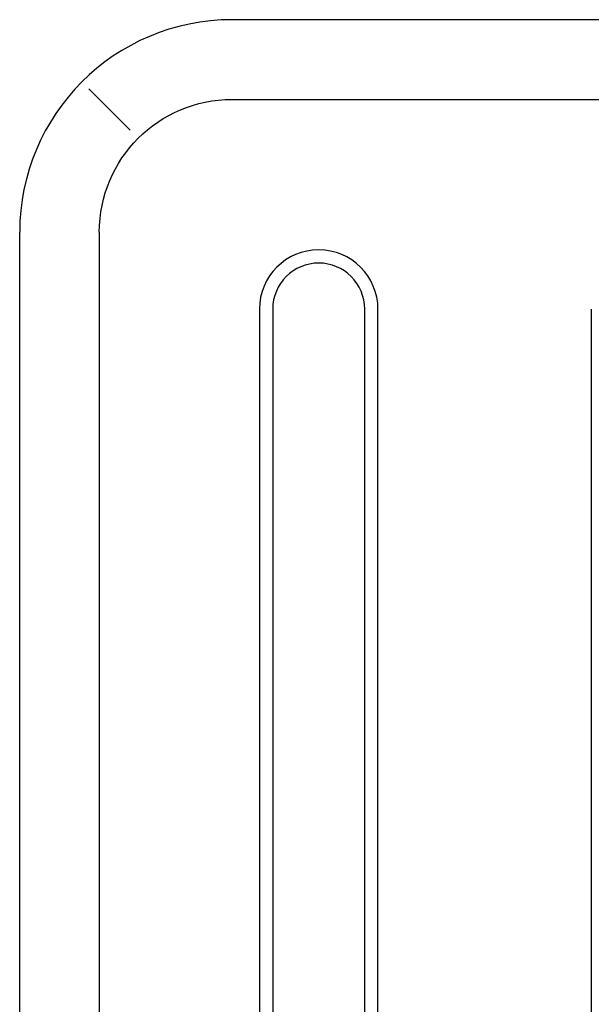
# Model space of a CAD drawing. Units: millimetres. Extents: x -381 to 5531, y 1132 to 3244.
# Drawn here: x 3750 to 3836, y 2806 to 2954 of the extents above; entities that cross this region are included whole.
import ezdxf

# ---------------------------------------------------------------- set-up
doc = ezdxf.new("R2010")
doc.units = ezdxf.units.MM
doc.layers.add('1', color=7, linetype='CONTINUOUS', true_color=0xffffff)

msp = doc.modelspace()

# ---------------------------------------------------------------- linework, layer by layer
at = {"layer": '1', "color": 0, "linetype": 'Continuous'}
for p, q in [((3961.7542, 2953.91982), (3782.02779, 2953.91982)), ((3760.43591, 2943.51171), (3766.68443, 2937.26318)), ((3782.02779, 2941.91982), (3961.7542, 2941.91982)), ((3750.02779, 2168.45082), (3750.02779, 2921.91982)), ((3762.02779, 2921.91982), (3762.02779, 2168.45082)), ((3786.15301, 2910.34215), (3786.15301, 2180.02803)), ((3788.15301, 2910.34215), (3788.15301, 2180.02803)), ((3802.01087, 2180.02803), (3802.01087, 2910.34215)), ((3804.01087, 2180.02803), (3804.01087, 2910.34215)), ((3836.15301, 2910.34255), (3836.15301, 2180.02764))]:
    msp.add_line(p, q, dxfattribs=at)
for centre, radius, start in [((3782.02779, 2921.91982), 32, 90), ((3795.08194, 2910.34215), 8.92893, 0), ((3795.08194, 2910.34215), 6.92893, 0)]:
    msp.add_arc(centre, radius, start, 180, dxfattribs=at)
at = {"layer": '1', "color": 0, "linetype": 'Continuous', "extrusion": (0, 0, -1)}
msp.add_arc((-3782.02779, 2921.91982), 20, 0, 90, dxfattribs=at)

doc.saveas('drawing.dxf')
